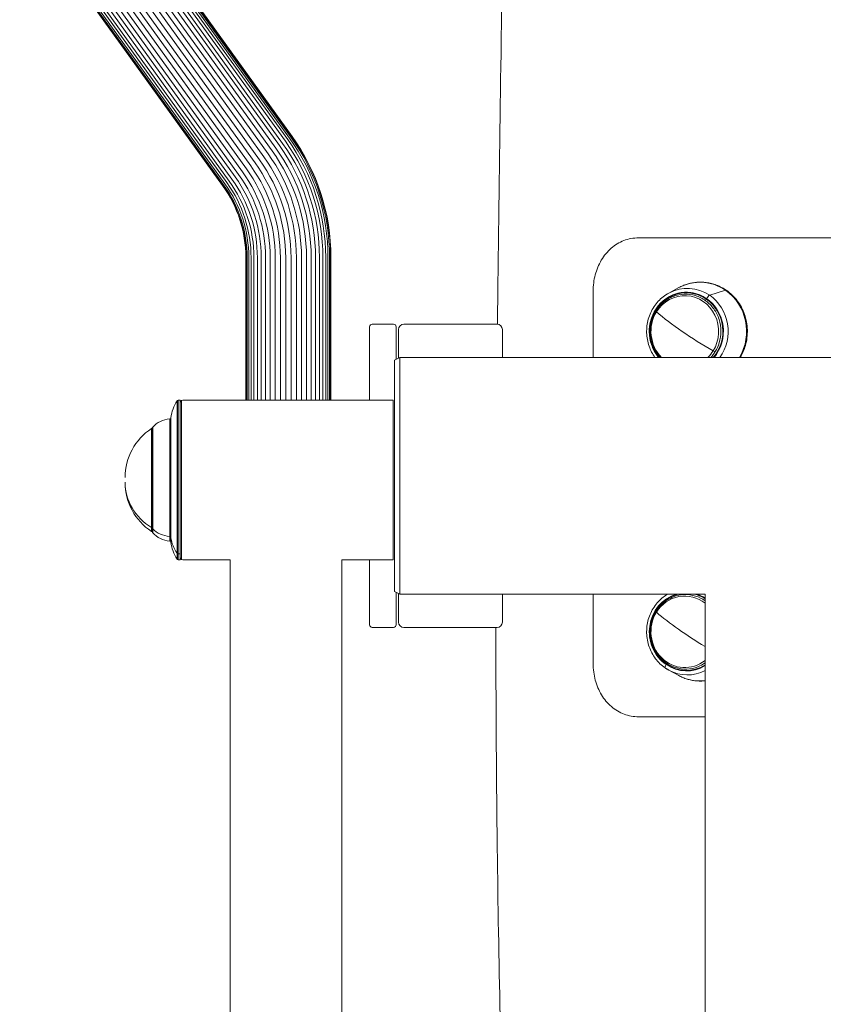
# Model space of a CAD drawing. Units: millimetres. Extents: x 366 to 5688, y 469 to 4233.
# Drawn here: x 2388 to 2690, y 2583 to 2953 of the extents above; entities that cross this region are included whole.
import ezdxf

# ---------------------------------------------------------------- set-up
doc = ezdxf.new("R2010")
doc.units = ezdxf.units.MM

msp = doc.modelspace()

# ---------------------------------------------------------------- linework, layer by layer
at = {"linetype": 'Continuous', "lineweight": 0, "extrusion": (0, 1, 0)}
for p, q in [((2487.38, 2907.52), (2411.17, 3013.3)), ((2488.26, 2908.16), (2412.05, 3013.94)), ((2488.96, 2908.68), (2412.75, 3014.45)), ((2489.47, 2909.06), (2413.25, 3014.83)), ((2489.78, 2909.3), (2413.56, 3015.07)), ((2489.88, 2909.39), (2413.67, 3015.17)), ((2482.37, 2903.92), (2406.16, 3009.7)), ((2483.81, 2904.95), (2407.6, 3010.73)), ((2485.14, 2905.9), (2408.93, 3011.68)), ((2486.34, 2906.76), (2410.12, 3012.54)), ((2477.63, 2900.56), (2401.41, 3006.33)), ((2479.26, 2901.71), (2403.04, 3007.49)), ((2480.85, 2902.84), (2404.63, 3008.62)), ((2471.24, 2896.07), (2395.03, 3001.85)), ((2472.77, 2897.14), (2396.55, 3002.91)), ((2474.36, 2898.25), (2398.14, 3004.03)), ((2475.99, 2899.4), (2399.77, 3005.18)), ((2466.23, 2892.59), (2390.02, 2998.37)), ((2467.28, 2893.31), (2391.06, 2999.09)), ((2468.47, 2894.14), (2392.26, 2999.92)), ((2469.8, 2895.06), (2393.59, 3000.84)), ((2463.73, 2890.94), (2387.52, 2996.72)), ((2463.84, 2890.99), (2387.62, 2996.77)), ((2464.14, 2891.18), (2387.93, 2996.96)), ((2464.65, 2891.52), (2388.44, 2997.3)), ((2465.35, 2891.99), (2389.14, 2997.77)), ((2491.11, 2906.68), (2489.47, 2909.06)), ((2491.43, 2906.91), (2489.78, 2909.3)), ((2491.53, 2907), (2489.88, 2909.39)), ((2486.69, 2903.65), (2485.14, 2905.9)), ((2487.92, 2904.48), (2486.34, 2906.76)), ((2488.98, 2905.2), (2487.38, 2907.52)), ((2489.88, 2905.82), (2488.26, 2908.16)), ((2490.59, 2906.31), (2488.96, 2908.68)), ((2491.48, 2903.31), (2489.88, 2905.82)), ((2492.21, 2903.77), (2490.59, 2906.31)), ((2492.74, 2904.12), (2491.11, 2906.68)), ((2493.06, 2904.34), (2491.43, 2906.91)), ((2493.17, 2904.43), (2491.53, 2907)), ((2480.69, 2899.63), (2479.26, 2901.71)), ((2482.31, 2900.72), (2480.85, 2902.84)), ((2483.87, 2901.76), (2482.37, 2903.92)), ((2485.34, 2902.74), (2483.81, 2904.95)), ((2485.31, 2899.48), (2483.87, 2901.76)), ((2486.82, 2900.41), (2485.34, 2902.74)), ((2488.21, 2901.27), (2486.69, 2903.65)), ((2489.46, 2902.04), (2487.92, 2904.48)), ((2490.56, 2902.73), (2488.98, 2905.2)), ((2490.91, 2899.55), (2489.46, 2902.04)), ((2492.03, 2900.19), (2490.56, 2902.73)), ((2492.97, 2900.74), (2491.48, 2903.31)), ((2493.72, 2901.17), (2492.21, 2903.77)), ((2494.26, 2901.5), (2492.74, 2904.12)), ((2494.59, 2901.7), (2493.06, 2904.34)), ((2494.7, 2901.79), (2493.17, 2904.43)), ((2496.01, 2899.02), (2494.59, 2901.7)), ((2496.12, 2899.1), (2494.7, 2901.79)), ((2475.69, 2896.32), (2474.36, 2898.25)), ((2477.35, 2897.42), (2475.99, 2899.4)), ((2479.03, 2898.53), (2477.63, 2900.56)), ((2480.35, 2896.45), (2479.03, 2898.53)), ((2482.05, 2897.49), (2480.69, 2899.63)), ((2483.72, 2898.5), (2482.31, 2900.72)), ((2485.03, 2896.24), (2483.72, 2898.5)), ((2486.67, 2897.16), (2485.31, 2899.48)), ((2488.21, 2898.02), (2486.82, 2900.41)), ((2489.63, 2898.83), (2488.21, 2901.27)), ((2489.49, 2895.59), (2488.21, 2898.02)), ((2490.95, 2896.34), (2489.63, 2898.83)), ((2492.25, 2897.01), (2490.91, 2899.55)), ((2493.4, 2897.61), (2492.03, 2900.19)), ((2494.36, 2898.12), (2492.97, 2900.74)), ((2495.12, 2898.52), (2493.72, 2901.17)), ((2495.68, 2898.83), (2494.26, 2901.5)), ((2495.64, 2895.45), (2494.36, 2898.12)), ((2496.42, 2895.83), (2495.12, 2898.52)), ((2496.98, 2896.11), (2495.68, 2898.83)), ((2497.33, 2896.29), (2496.01, 2899.02)), ((2497.44, 2896.36), (2496.12, 2899.1)), ((2471.04, 2893.27), (2469.8, 2895.06)), ((2472.51, 2894.23), (2471.24, 2896.07)), ((2473.67, 2892.4), (2472.51, 2894.23)), ((2474.07, 2895.25), (2472.77, 2897.14)), ((2475.27, 2893.37), (2474.07, 2895.25)), ((2476.93, 2894.37), (2475.69, 2896.32)), ((2478.09, 2892.38), (2476.93, 2894.37)), ((2478.63, 2895.4), (2477.35, 2897.42)), ((2479.83, 2893.34), (2478.63, 2895.4)), ((2481.59, 2894.32), (2480.35, 2896.45)), ((2482.74, 2892.15), (2481.59, 2894.32)), ((2483.33, 2895.29), (2482.05, 2897.49)), ((2484.52, 2893.05), (2483.33, 2895.29)), ((2486.25, 2893.93), (2485.03, 2896.24)), ((2487.92, 2894.78), (2486.67, 2897.16)), ((2489.08, 2892.37), (2487.92, 2894.78)), ((2490.69, 2893.11), (2489.49, 2895.59)), ((2492.16, 2893.8), (2490.95, 2896.34)), ((2493.5, 2894.43), (2492.25, 2897.01)), ((2494.66, 2894.98), (2493.4, 2897.61)), ((2494.64, 2891.8), (2493.5, 2894.43)), ((2495.82, 2892.31), (2494.66, 2894.98)), ((2496.82, 2892.74), (2495.64, 2895.45)), ((2497.61, 2893.08), (2496.42, 2895.83)), ((2498.18, 2893.34), (2496.98, 2896.11)), ((2498.53, 2893.51), (2497.33, 2896.29)), ((2498.65, 2893.58), (2497.44, 2896.36)), ((2464.85, 2889.33), (2463.73, 2890.94)), ((2464.96, 2889.37), (2463.84, 2890.99)), ((2465.27, 2889.56), (2464.14, 2891.18)), ((2465.79, 2889.88), (2464.65, 2891.52)), ((2466.5, 2890.33), (2465.35, 2891.99)), ((2467.4, 2890.9), (2466.23, 2892.59)), ((2468.47, 2891.59), (2467.28, 2893.31)), ((2468.43, 2889.28), (2467.4, 2890.9)), ((2469.69, 2892.38), (2468.47, 2894.14)), ((2469.52, 2889.93), (2468.47, 2891.59)), ((2470.77, 2890.67), (2469.69, 2892.38)), ((2471.79, 2888.92), (2470.77, 2890.67)), ((2472.16, 2891.5), (2471.04, 2893.27)), ((2473.21, 2889.7), (2472.16, 2891.5)), ((2474.75, 2890.54), (2473.67, 2892.4)), ((2475.76, 2888.64), (2474.75, 2890.54)), ((2476.39, 2891.44), (2475.27, 2893.37)), ((2477.43, 2889.47), (2476.39, 2891.44)), ((2479.16, 2890.35), (2478.09, 2892.38)), ((2480.94, 2891.24), (2479.83, 2893.34)), ((2481.97, 2889.1), (2480.94, 2891.24)), ((2483.8, 2889.94), (2482.74, 2892.15)), ((2485.61, 2890.77), (2484.52, 2893.05)), ((2486.62, 2888.45), (2485.61, 2890.77)), ((2487.38, 2891.58), (2486.25, 2893.93)), ((2488.42, 2889.2), (2487.38, 2891.58)), ((2490.15, 2889.92), (2489.08, 2892.37)), ((2491.78, 2890.6), (2490.69, 2893.11)), ((2492.77, 2888.04), (2491.78, 2890.6)), ((2493.28, 2891.23), (2492.16, 2893.8)), ((2494.3, 2888.61), (2493.28, 2891.23)), ((2495.67, 2889.13), (2494.64, 2891.8)), ((2496.88, 2889.59), (2495.82, 2892.31)), ((2497.89, 2889.98), (2496.82, 2892.74)), ((2498.69, 2890.3), (2497.61, 2893.08)), ((2499.27, 2890.54), (2498.18, 2893.34)), ((2499.63, 2890.69), (2498.53, 2893.51)), ((2499.75, 2890.76), (2498.65, 2893.58)), ((2500.25, 2887.69), (2499.27, 2890.54)), ((2500.61, 2887.83), (2499.63, 2890.69)), ((2500.73, 2887.89), (2499.75, 2890.76)), ((2465.82, 2887.81), (2464.85, 2889.33)), ((2465.92, 2887.85), (2464.96, 2889.37)), ((2466.25, 2888.02), (2465.27, 2889.56)), ((2466.78, 2888.32), (2465.79, 2889.88)), ((2466.72, 2886.25), (2465.82, 2887.81)), ((2466.83, 2886.29), (2465.92, 2887.85)), ((2467.16, 2886.45), (2466.25, 2888.02)), ((2467.51, 2888.74), (2466.5, 2890.33)), ((2467.7, 2886.73), (2466.78, 2888.32)), ((2468.45, 2887.12), (2467.51, 2888.74)), ((2469.39, 2887.62), (2468.43, 2889.28)), ((2469.32, 2885.47), (2468.45, 2887.12)), ((2470.28, 2885.94), (2469.39, 2887.62)), ((2470.51, 2888.23), (2469.52, 2889.93)), ((2471.43, 2886.5), (2470.51, 2888.23)), ((2472.74, 2887.14), (2471.79, 2888.92)), ((2473.61, 2885.32), (2472.74, 2887.14)), ((2474.19, 2887.86), (2473.21, 2889.7)), ((2475.09, 2885.98), (2474.19, 2887.86)), ((2476.69, 2886.71), (2475.76, 2888.64)), ((2478.39, 2887.47), (2477.43, 2889.47)), ((2479.27, 2885.44), (2478.39, 2887.47)), ((2480.16, 2888.28), (2479.16, 2890.35)), ((2481.07, 2886.17), (2480.16, 2888.28)), ((2482.92, 2886.93), (2481.97, 2889.1)), ((2483.78, 2884.72), (2482.92, 2886.93)), ((2484.78, 2887.69), (2483.8, 2889.94)), ((2485.66, 2885.41), (2484.78, 2887.69)), ((2487.53, 2886.1), (2486.62, 2888.45)), ((2489.36, 2886.77), (2488.42, 2889.2)), ((2490.21, 2884.31), (2489.36, 2886.77)), ((2491.12, 2887.42), (2490.15, 2889.92)), ((2491.99, 2884.89), (2491.12, 2887.42)), ((2493.66, 2885.45), (2492.77, 2888.04)), ((2495.21, 2885.96), (2494.3, 2888.61)), ((2496.6, 2886.43), (2495.67, 2889.13)), ((2497.82, 2886.84), (2496.88, 2889.59)), ((2498.66, 2884.05), (2497.82, 2886.84)), ((2498.85, 2887.19), (2497.89, 2889.98)), ((2499.66, 2887.47), (2498.69, 2890.3)), ((2499.7, 2884.36), (2498.85, 2887.19)), ((2500.53, 2884.61), (2499.66, 2887.47)), ((2501.12, 2884.8), (2500.25, 2887.69)), ((2501.49, 2884.93), (2500.61, 2887.83)), ((2501.61, 2884.99), (2500.73, 2887.89)), ((2467.56, 2884.67), (2466.72, 2886.25)), ((2467.67, 2884.7), (2466.83, 2886.29)), ((2468.01, 2884.85), (2467.16, 2886.45)), ((2468.33, 2883.06), (2467.56, 2884.67)), ((2468.45, 2883.09), (2467.67, 2884.7)), ((2468.56, 2885.11), (2467.7, 2886.73)), ((2468.79, 2883.22), (2468.01, 2884.85)), ((2469.04, 2881.42), (2468.33, 2883.06)), ((2469.16, 2881.44), (2468.45, 2883.09)), ((2469.35, 2883.45), (2468.56, 2885.11)), ((2469.51, 2881.56), (2468.79, 2883.22)), ((2470.13, 2883.79), (2469.32, 2885.47)), ((2470.08, 2881.77), (2469.35, 2883.45)), ((2470.88, 2882.08), (2470.13, 2883.79)), ((2471.11, 2884.22), (2470.28, 2885.94)), ((2471.87, 2882.47), (2471.11, 2884.22)), ((2472.28, 2884.73), (2471.43, 2886.5)), ((2473.06, 2882.93), (2472.28, 2884.73)), ((2474.41, 2883.47), (2473.61, 2885.32)), ((2475.14, 2881.6), (2474.41, 2883.47)), ((2475.92, 2884.08), (2475.09, 2885.98)), ((2476.67, 2882.14), (2475.92, 2884.08)), ((2477.54, 2884.74), (2476.69, 2886.71)), ((2478.32, 2882.74), (2477.54, 2884.74)), ((2480.08, 2883.37), (2479.27, 2885.44)), ((2480.8, 2881.28), (2480.08, 2883.37)), ((2481.9, 2884.03), (2481.07, 2886.17)), ((2482.65, 2881.87), (2481.9, 2884.03)), ((2484.55, 2882.48), (2483.78, 2884.72)), ((2486.46, 2883.09), (2485.66, 2885.41)), ((2487.17, 2880.75), (2486.46, 2883.09)), ((2488.36, 2883.71), (2487.53, 2886.1)), ((2489.09, 2881.29), (2488.36, 2883.71)), ((2490.96, 2881.82), (2490.21, 2884.31)), ((2492.76, 2882.34), (2491.99, 2884.89)), ((2494.45, 2882.82), (2493.66, 2885.45)), ((2496.02, 2883.27), (2495.21, 2885.96)), ((2496.72, 2880.56), (2496.02, 2883.27)), ((2497.43, 2883.69), (2496.6, 2886.43)), ((2498.15, 2880.92), (2497.43, 2883.69)), ((2499.4, 2881.23), (2498.66, 2884.05)), ((2500.44, 2881.5), (2499.7, 2884.36)), ((2501.28, 2881.72), (2500.53, 2884.61)), ((2501.88, 2881.89), (2501.12, 2884.8)), ((2502.25, 2882), (2501.49, 2884.93)), ((2502.37, 2882.05), (2501.61, 2884.99)), ((2469.69, 2879.75), (2469.04, 2881.42)), ((2469.81, 2879.77), (2469.16, 2881.44)), ((2470.16, 2879.87), (2469.51, 2881.56)), ((2470.27, 2878.06), (2469.69, 2879.75)), ((2470.39, 2878.08), (2469.81, 2879.77)), ((2470.75, 2880.07), (2470.08, 2881.77)), ((2470.75, 2878.17), (2470.16, 2879.87)), ((2471.34, 2878.34), (2470.75, 2880.07)), ((2471.55, 2880.34), (2470.88, 2882.08)), ((2472.16, 2878.58), (2471.55, 2880.34)), ((2472.56, 2880.69), (2471.87, 2882.47)), ((2473.18, 2878.89), (2472.56, 2880.69)), ((2473.76, 2881.11), (2473.06, 2882.93)), ((2474.4, 2879.26), (2473.76, 2881.11)), ((2475.8, 2879.7), (2475.14, 2881.6)), ((2476.38, 2877.77), (2475.8, 2879.7)), ((2477.34, 2880.18), (2476.67, 2882.14)), ((2477.94, 2878.19), (2477.34, 2880.18)), ((2479.02, 2880.71), (2478.32, 2882.74)), ((2479.64, 2878.66), (2479.02, 2880.71)), ((2481.44, 2879.15), (2480.8, 2881.28)), ((2483.31, 2879.67), (2482.65, 2881.87)), ((2483.89, 2877.45), (2483.31, 2879.67)), ((2485.23, 2880.21), (2484.55, 2882.48)), ((2485.83, 2877.91), (2485.23, 2880.21)), ((2487.78, 2878.38), (2487.17, 2880.75)), ((2489.72, 2878.85), (2489.09, 2881.29)), ((2491.61, 2879.3), (2490.96, 2881.82)), ((2493.43, 2879.75), (2492.76, 2882.34)), ((2494, 2877.13), (2493.43, 2879.75)), ((2495.14, 2880.17), (2494.45, 2882.82)), ((2495.73, 2877.49), (2495.14, 2880.17)), ((2497.32, 2877.82), (2496.72, 2880.56)), ((2498.76, 2878.12), (2498.15, 2880.92)), ((2500.02, 2878.38), (2499.4, 2881.23)), ((2501.07, 2878.61), (2500.44, 2881.5)), ((2501.91, 2878.8), (2501.28, 2881.72)), ((2502.52, 2878.94), (2501.88, 2881.89)), ((2502.89, 2879.04), (2502.25, 2882)), ((2503.02, 2879.09), (2502.37, 2882.05)), ((2470.79, 2876.35), (2470.27, 2878.06)), ((2470.91, 2876.36), (2470.39, 2878.08)), ((2471.27, 2876.44), (2470.75, 2878.17)), ((2471.24, 2874.62), (2470.79, 2876.35)), ((2471.36, 2874.62), (2470.91, 2876.36)), ((2471.73, 2874.69), (2471.27, 2876.44)), ((2471.87, 2876.58), (2471.34, 2878.34)), ((2472.33, 2874.81), (2471.87, 2876.58)), ((2472.69, 2876.79), (2472.16, 2878.58)), ((2473.16, 2874.99), (2472.69, 2876.79)), ((2473.73, 2877.06), (2473.18, 2878.89)), ((2474.21, 2875.22), (2473.73, 2877.06)), ((2474.97, 2877.39), (2474.4, 2879.26)), ((2475.46, 2875.5), (2474.97, 2877.39)), ((2476.88, 2875.82), (2476.38, 2877.77)), ((2477.31, 2873.85), (2476.88, 2875.82)), ((2478.46, 2876.18), (2477.94, 2878.19)), ((2478.91, 2874.15), (2478.46, 2876.18)), ((2480.18, 2876.58), (2479.64, 2878.66)), ((2480.63, 2874.49), (2480.18, 2876.58)), ((2481.99, 2877.01), (2481.44, 2879.15)), ((2482.47, 2874.84), (2481.99, 2877.01)), ((2484.38, 2875.21), (2483.89, 2877.45)), ((2486.33, 2875.6), (2485.83, 2877.91)), ((2488.3, 2875.99), (2487.78, 2878.38)), ((2488.73, 2873.57), (2488.3, 2875.99)), ((2490.26, 2876.38), (2489.72, 2878.85)), ((2490.7, 2873.88), (2490.26, 2876.38)), ((2492.17, 2876.76), (2491.61, 2879.3)), ((2492.63, 2874.19), (2492.17, 2876.76)), ((2494.47, 2874.49), (2494, 2877.13)), ((2496.21, 2874.78), (2495.73, 2877.49)), ((2497.82, 2875.05), (2497.32, 2877.82)), ((2499.26, 2875.29), (2498.76, 2878.12)), ((2500.53, 2875.51), (2500.02, 2878.38)), ((2501.59, 2875.7), (2501.07, 2878.61)), ((2502, 2872.76), (2501.59, 2875.7)), ((2502.44, 2875.85), (2501.91, 2878.8)), ((2502.85, 2872.88), (2502.44, 2875.85)), ((2503.05, 2875.97), (2502.52, 2878.94)), ((2503.42, 2876.06), (2502.89, 2879.04)), ((2503.55, 2876.1), (2503.02, 2879.09)), ((2503.46, 2872.98), (2503.05, 2875.97)), ((2503.84, 2873.05), (2503.42, 2876.06)), ((2503.96, 2873.09), (2503.55, 2876.1)), ((2471.62, 2872.87), (2471.24, 2874.62)), ((2471.74, 2872.87), (2471.36, 2874.62)), ((2471.93, 2871.11), (2471.62, 2872.87)), ((2472.11, 2872.92), (2471.73, 2874.69)), ((2472.06, 2871.11), (2471.74, 2872.87)), ((2472.43, 2871.14), (2472.11, 2872.92)), ((2472.72, 2873.02), (2472.33, 2874.81)), ((2473.04, 2871.22), (2472.72, 2873.02)), ((2473.56, 2873.17), (2473.16, 2874.99)), ((2473.89, 2871.33), (2473.56, 2873.17)), ((2474.62, 2873.35), (2474.21, 2875.22)), ((2474.95, 2871.47), (2474.62, 2873.35)), ((2475.87, 2873.59), (2475.46, 2875.5)), ((2476.22, 2871.66), (2475.87, 2873.59)), ((2477.66, 2871.87), (2477.31, 2873.85)), ((2479.27, 2872.11), (2478.91, 2874.15)), ((2479.55, 2870.04), (2479.27, 2872.11)), ((2481.01, 2872.37), (2480.63, 2874.49)), ((2481.3, 2870.24), (2481.01, 2872.37)), ((2482.86, 2872.65), (2482.47, 2874.84)), ((2483.16, 2870.45), (2482.86, 2872.65)), ((2484.78, 2872.95), (2484.38, 2875.21)), ((2485.09, 2870.67), (2484.78, 2872.95)), ((2486.75, 2873.26), (2486.33, 2875.6)), ((2487.07, 2870.9), (2486.75, 2873.26)), ((2489.07, 2871.14), (2488.73, 2873.57)), ((2491.05, 2871.37), (2490.7, 2873.88)), ((2492.98, 2871.61), (2492.63, 2874.19)), ((2494.84, 2871.84), (2494.47, 2874.49)), ((2496.59, 2872.05), (2496.21, 2874.78)), ((2496.86, 2869.31), (2496.59, 2872.05)), ((2498.2, 2872.26), (2497.82, 2875.05)), ((2498.48, 2869.45), (2498.2, 2872.26)), ((2499.66, 2872.45), (2499.26, 2875.29)), ((2499.94, 2869.58), (2499.66, 2872.45)), ((2500.93, 2872.62), (2500.53, 2875.51)), ((2501.21, 2869.7), (2500.93, 2872.62)), ((2502.29, 2869.81), (2502, 2872.76)), ((2503.14, 2869.9), (2502.85, 2872.88)), ((2503.76, 2869.97), (2503.46, 2872.98)), ((2504.14, 2870.02), (2503.84, 2873.05)), ((2504.26, 2870.05), (2503.96, 2873.09)), ((2472.18, 2869.33), (2471.93, 2871.11)), ((2472.3, 2869.33), (2472.06, 2871.11)), ((2472.35, 2867.55), (2472.18, 2869.33)), ((2472.48, 2867.53), (2472.3, 2869.33)), ((2472.68, 2869.35), (2472.43, 2871.14)), ((2472.85, 2867.54), (2472.68, 2869.35)), ((2473.29, 2869.4), (2473.04, 2871.22)), ((2473.47, 2867.56), (2473.29, 2869.4)), ((2474.14, 2869.47), (2473.89, 2871.33)), ((2474.33, 2867.61), (2474.14, 2869.47)), ((2475.21, 2869.58), (2474.95, 2871.47)), ((2475.4, 2867.67), (2475.21, 2869.58)), ((2476.49, 2869.71), (2476.22, 2871.66)), ((2476.68, 2867.76), (2476.49, 2869.71)), ((2477.94, 2869.87), (2477.66, 2871.87)), ((2478.14, 2867.85), (2477.94, 2869.87)), ((2479.76, 2867.97), (2479.55, 2870.04)), ((2481.51, 2868.09), (2481.3, 2870.24)), ((2483.38, 2868.23), (2483.16, 2870.45)), ((2485.32, 2868.38), (2485.09, 2870.67)), ((2485.45, 2866.07), (2485.32, 2868.38)), ((2487.31, 2868.53), (2487.07, 2870.9)), ((2487.45, 2866.15), (2487.31, 2868.53)), ((2489.31, 2868.69), (2489.07, 2871.14)), ((2489.45, 2866.23), (2489.31, 2868.69)), ((2491.3, 2868.85), (2491.05, 2871.37)), ((2491.45, 2866.31), (2491.3, 2868.85)), ((2493.24, 2869.01), (2492.98, 2871.61)), ((2493.39, 2866.39), (2493.24, 2869.01)), ((2495.1, 2869.16), (2494.84, 2871.84)), ((2495.26, 2866.47), (2495.1, 2869.16)), ((2497.02, 2866.55), (2496.86, 2869.31)), ((2498.64, 2866.63), (2498.48, 2869.45)), ((2500.11, 2866.7), (2499.94, 2869.58)), ((2501.39, 2866.77), (2501.21, 2869.7)), ((2502.46, 2866.83), (2502.29, 2869.81)), ((2503.32, 2866.89), (2503.14, 2869.9)), ((2503.94, 2866.94), (2503.76, 2869.97)), ((2504.32, 2866.98), (2504.14, 2870.02)), ((2504.44, 2867), (2504.26, 2870.05)), ((2620.13, 2871.21), (2759.34, 2871.21)), ((2472.46, 2865.75), (2472.35, 2867.55)), ((2472.5, 2863.79), (2472.46, 2865.75)), ((2472.59, 2865.73), (2472.48, 2867.53)), ((2472.62, 2863.76), (2472.59, 2865.73)), ((2472.96, 2865.72), (2472.85, 2867.54)), ((2473, 2863.74), (2472.96, 2865.72)), ((2473.58, 2865.72), (2473.47, 2867.56)), ((2473.62, 2863.73), (2473.58, 2865.72)), ((2474.44, 2865.73), (2474.33, 2867.61)), ((2474.48, 2863.71), (2474.44, 2865.73)), ((2475.51, 2865.76), (2475.4, 2867.67)), ((2475.55, 2863.7), (2475.51, 2865.76)), ((2476.79, 2865.79), (2476.68, 2867.76)), ((2476.83, 2863.7), (2476.79, 2865.79)), ((2478.26, 2865.83), (2478.14, 2867.85)), ((2478.3, 2863.7), (2478.26, 2865.83)), ((2479.88, 2865.88), (2479.76, 2867.97)), ((2479.92, 2863.7), (2479.88, 2865.88)), ((2481.64, 2865.94), (2481.51, 2868.09)), ((2481.69, 2863.7), (2481.64, 2865.94)), ((2483.51, 2866), (2483.38, 2868.23)), ((2483.55, 2863.71), (2483.51, 2866)), ((2485.5, 2863.73), (2485.45, 2866.07)), ((2487.49, 2863.74), (2487.45, 2866.15)), ((2489.5, 2863.76), (2489.45, 2866.23)), ((2491.5, 2863.79), (2491.45, 2866.31)), ((2493.44, 2863.81), (2493.39, 2866.39)), ((2495.31, 2863.84), (2495.26, 2866.47)), ((2497.07, 2863.87), (2497.02, 2866.55)), ((2498.7, 2863.9), (2498.64, 2866.63)), ((2500.16, 2863.93), (2500.11, 2866.7)), ((2501.44, 2863.96), (2501.39, 2866.77)), ((2502.52, 2863.99), (2502.46, 2866.83)), ((2503.37, 2864.02), (2503.32, 2866.89)), ((2504, 2864.05), (2503.94, 2866.94)), ((2504.37, 2864.07), (2504.32, 2866.98)), ((2504.5, 2864.1), (2504.44, 2867)), ((2472.5, 2810.22), (2472.5, 2863.79)), ((2472.62, 2810.22), (2472.62, 2863.76)), ((2473, 2810.22), (2473, 2863.74)), ((2473.62, 2810.22), (2473.62, 2863.73)), ((2474.48, 2810.22), (2474.48, 2863.71)), ((2475.55, 2810.22), (2475.55, 2863.7)), ((2476.83, 2810.22), (2476.83, 2863.7)), ((2478.3, 2810.22), (2478.3, 2863.7)), ((2479.92, 2810.22), (2479.92, 2863.7)), ((2481.69, 2810.22), (2481.69, 2863.7)), ((2483.55, 2810.22), (2483.55, 2863.71)), ((2485.5, 2810.22), (2485.5, 2863.73)), ((2487.49, 2810.22), (2487.49, 2863.74)), ((2489.5, 2810.22), (2489.5, 2863.76)), ((2491.5, 2810.22), (2491.5, 2863.79)), ((2493.44, 2810.22), (2493.44, 2863.81)), ((2495.31, 2810.22), (2495.31, 2863.84)), ((2497.07, 2810.22), (2497.07, 2863.87)), ((2498.7, 2810.22), (2498.7, 2863.9)), ((2500.16, 2810.22), (2500.16, 2863.93)), ((2501.44, 2810.22), (2501.44, 2863.96)), ((2502.52, 2810.22), (2502.52, 2863.99)), ((2503.37, 2810.22), (2503.37, 2864.02)), ((2504, 2810.22), (2504, 2864.05)), ((2504.37, 2810.22), (2504.37, 2864.07)), ((2504.5, 2810.22), (2504.5, 2864.1)), ((2643.29, 2854.57), (2643.42, 2854.57)), ((2603.05, 2851.21), (2603.05, 2826.3)), ((2631.5, 2850.5), (2635.26, 2852.53)), ((2646.83, 2849.65), (2652.76, 2851.56)), ((2652.76, 2851.56), (2646.83, 2849.65)), ((2652.84, 2851.58), (2652.97, 2851.58)), ((2652.97, 2851.58), (2652.84, 2851.58)), ((2520.02, 2838.8), (2528.02, 2838.8)), ((2531.91, 2838.8), (2566.91, 2838.8)), ((2519.02, 2837.8), (2519.02, 2810.22)), ((2529.02, 2825.58), (2529.02, 2837.8)), ((2529.91, 2836.8), (2529.91, 2826.03)), ((2568.91, 2826.3), (2568.91, 2836.8)), ((2528.44, 2825.3), (2530.44, 2826.3)), ((2528.44, 2781.8), (2528.44, 2825.3)), ((2530.44, 2826.3), (2530.44, 2781.8)), ((2847.94, 2826.3), (2530.44, 2826.3)), ((2446.65, 2752.7), (2446.65, 2809.99)), ((2446.65, 2809.99), (2446.65, 2752.7)), ((2447.07, 2810.22), (2447.07, 2752.49)), ((2447.8, 2810.22), (2447.07, 2810.22)), ((2447.07, 2752.49), (2447.07, 2810.22)), ((2447.8, 2750.22), (2447.8, 2810.22)), ((2447.8, 2752.49), (2447.8, 2810.22)), ((2447.84, 2751.22), (2447.84, 2809.22)), ((2448.3, 2771.99), (2448.3, 2810.22)), ((2448.84, 2810.22), (2527.84, 2810.22)), ((2527.84, 2750.22), (2527.84, 2810.22)), ((2447.84, 2805.72), (2447.8, 2805.72)), ((2443.9, 2758.99), (2443.9, 2803.19)), ((2443.9, 2758.99), (2443.9, 2803.19)), ((2444.35, 2803.63), (2444.35, 2758.58)), ((2444.35, 2803.63), (2444.35, 2758.58)), ((2437.05, 2762.35), (2437.05, 2799.56)), ((2437.05, 2799.56), (2437.05, 2762.35)), ((2437.37, 2799.72), (2437.37, 2762.2)), ((2437.51, 2800.06), (2437.51, 2761.88)), ((2437.51, 2761.88), (2437.51, 2800.06)), ((2528.44, 2738.3), (2528.44, 2781.8)), ((2530.44, 2781.8), (2530.44, 2737.3)), ((2448.3, 2750.22), (2448.3, 2771.99)), ((2437.05, 2762.35), (2437.05, 2760.88)), ((2437.05, 2760.88), (2437.05, 2762.35)), ((2437.37, 2762.2), (2437.37, 2760.72)), ((2437.51, 2761.88), (2437.51, 2760.38)), ((2437.51, 2760.38), (2437.51, 2761.88)), ((2443.9, 2757.25), (2443.9, 2758.99)), ((2443.9, 2757.25), (2443.9, 2758.99)), ((2444.35, 2758.58), (2444.35, 2756.81)), ((2444.35, 2758.58), (2444.35, 2756.81)), ((2447.84, 2756.65), (2447.8, 2756.65)), ((2447.8, 2756.65), (2447.84, 2756.65)), ((2447.84, 2754.72), (2447.8, 2754.72)), ((2446.65, 2750.45), (2446.65, 2752.7)), ((2446.65, 2752.7), (2446.65, 2750.45)), ((2447.07, 2752.49), (2447.8, 2752.49)), ((2447.07, 2752.49), (2447.07, 2750.22)), ((2447.8, 2752.49), (2447.07, 2752.49)), ((2447.07, 2750.22), (2447.07, 2752.49)), ((2447.8, 2750.22), (2447.07, 2750.22)), ((2447.8, 2750.22), (2447.8, 2752.49)), ((2448.84, 2750.22), (2466.57, 2750.22)), ((2466.57, 2081.61), (2466.57, 2750.22)), ((2508.57, 2750.22), (2527.84, 2750.22)), ((2508.57, 2081.61), (2508.57, 2750.22)), ((2519.02, 2750.22), (2519.02, 2725.8)), ((2528.44, 2738.3), (2530.44, 2737.3)), ((2529.02, 2725.8), (2529.02, 2738.01)), ((2529.91, 2737.56), (2529.91, 2726.8)), ((2645.12, 2737.3), (2530.44, 2737.3)), ((2568.91, 2726.8), (2568.91, 2737.3)), ((2603.05, 2737.3), (2603.05, 2711.21)), ((2645.12, 2737.3), (2645.12, 2282.61)), ((2520.02, 2724.8), (2528.02, 2724.8)), ((2531.91, 2724.8), (2566.91, 2724.8)), ((2631.5, 2708.73), (2635.26, 2706.7)), ((2643.29, 2704.65), (2643.42, 2704.65)), ((2645.12, 2691.21), (2620.13, 2691.21))]:
    msp.add_line(p, q, dxfattribs=at)
at = {"linetype": 'Continuous', "lineweight": 0, "extrusion": (0, 0, -1)}
for centre, radius, start, end in [((-2520.02, 2837.8), 1, 0, 90), ((-2528.02, 2837.8), 1, 90, 180), ((-2531.91, 2836.8), 2, 0, 90), ((-2566.91, 2836.8), 2, 90, 180), ((-2459.24, 2801.83), 15, 6.8792, 32.9551), ((-2447.07, 2809.72), 0.5, 32.9551, 90), ((-2448.84, 2809.22), 1, 0, 90), ((-2444.81, 2793.23), 10, 43.0661, 84.7406), ((-2443.85, 2803.69), 0.5, 186.8792, 264.7406), ((-2449.12, 2781.16), 22, 360, 56.7253), ((-2437.6, 2798.72), 1, 56.7253, 76.9566), ((-2437.87, 2799.72), 0.5, 0, 43.0661), ((-2449.12, 2779.28), 22, 303.2747, 0), ((-2437.6, 2761.72), 1, 283.0434, 303.2747), ((-2437.87, 2760.72), 0.5, 316.9339, 0), ((-2444.81, 2767.21), 10, 275.2594, 316.9339), ((-2443.85, 2756.75), 0.5, 95.2594, 173.1208), ((-2459.24, 2758.61), 15, 327.0449, 353.1208), ((-2447.07, 2750.72), 0.5, 270, 327.0449), ((-2448.84, 2751.22), 1, 270, 0), ((-2520.02, 2725.8), 1, 270, 0), ((-2528.02, 2725.8), 1, 180, 270), ((-2531.91, 2726.8), 2, 270, 0), ((-2566.91, 2726.8), 2, 180, 270)]:
    msp.add_arc(centre, radius, start, end, dxfattribs=at)
for centre, major_axis, ratio, start_param, end_param in [((2643.22, 2836.07), (0, 18.48), 0.945851, -0.472703, 0.577247), ((2643.29, 2836.07), (0, 18.5), 0.945851, 0, 0.577247), ((2643.42, 2836.07), (0, 18.5), 0.945851, 0, 0.577247), ((2638.06, 2836.07), (0, 14.72), 0.945851, -2.297451, 2.297451), ((2638.06, 2836.07), (0, 14.72), 0.945851, -2.297451, 0.577247), ((2637.48, 2836.07), (0, 13.44), 0.945851, -0.993549, 2.148044), ((2638.47, 2836.07), (0, 16.2), 0.945851, -0.472703, 0.577247), ((2652.07, 2850.32), (0.85, 1.24), 0.272006, -0.340135, -0.185138), ((2643.22, 2836.07), (0, -18.48), 0.945851, -2.564345, -1.013372), ((2643.29, 2836.07), (0, -18.5), 0.945851, -2.564345, -1.013978), ((2652.19, 2850.32), (0.85, 1.24), 0.272006, -0.185138, 0), ((2643.42, 2836.07), (0, -18.5), 0.945851, -2.564345, -1.013978), ((2646.03, 2848.23), (0.85, 1.24), 0.272006, -2.229056, -1.755934), ((2646.14, 2848.41), (0.85, 1.24), 0.272006, -1.755934, -0.340135), ((2638.06, 2836.07), (0, -14.72), 0.945851, -2.564345, -0.844142), ((2638.47, 2836.07), (0, -16.2), 0.945851, -2.564345, -0.922803), ((2637.48, 2836.07), (0, 13.44), 0.945851, -2.385547, -0.993549), ((2627.47, 2843.17), (-0.851, 0.524), 0.177141, -0.837177, 0), ((2646.43, 2836.07), (-26.11, 16.08), 0.177141, -1.744372, -0.837177), ((2637.48, 2836.07), (0, -13.44), 0.945851, -0.993549, -0.756046), ((2648.07, 2828.98), (0.851, -0.524), 0.177141, 0, 1.39722), ((2449.12, 2779.35), (-22, 0), 0.924225, -0.990042, 0), ((2437.6, 2763.12), (-1, 0), 0.924225, -1.343146, -0.990042), ((2437.87, 2762.2), (-0.5, 0), 0.924225, -0.751646, 0), ((2444.81, 2768.19), (-10, 0), 0.924225, -1.479003, -0.751646), ((2443.85, 2758.53), (0.5, 0), 0.924225, -1.479003, -0.120065), ((2459.24, 2760.24), (-15, 0), 0.924225, -0.575175, -0.120065), ((2447.07, 2752.95), (-0.5, 0), 0.924225, -1.570796, -0.575175), ((2638.06, 2723.15), (0, 14.72), 0.945851, -2.564345, -0.279194), ((2638.06, 2723.15), (0, 14.72), 0.945851, -2.564345, -0.279194), ((2637.48, 2723.15), (0, 13.44), 0.945851, -0.993549, 0.645144), ((2638.06, 2723.15), (0, 14.72), 0.945851, 0.279194, 0.531982), ((2638.06, 2723.15), (0, 14.72), 0.945851, 0.279194, 0.531982), ((2637.48, 2723.15), (0, -13.44), 0.945851, -0.645144, 2.148044), ((2627.47, 2730.25), (-0.851, 0.524), 0.177141, -0.837177, 0), ((2646.43, 2723.15), (-26.11, 16.08), 0.177141, -1.629784, -0.837177), ((2630.95, 2710.82), (-0.85, -1.24), 0.272006, 0, 1.385658), ((2638.06, 2723.15), (0, -14.72), 0.945851, -0.531982, 0.577247), ((2638.06, 2723.15), (0, -14.72), 0.945851, -0.531982, 0.577247), ((2631.06, 2711), (0.85, 1.24), 0.272006, -1.755934, -1.54618), ((2638.47, 2723.15), (0, -16.2), 0.945851, -0.448883, 0.472703), ((2643.22, 2723.15), (0, -18.48), 0.945851, -0.109144, 0.472703), ((2643.29, 2723.15), (0, -18.5), 0.945851, -0.104718, 0), ((2643.42, 2723.15), (0, -18.5), 0.945851, -0.097566, 0)]:
    msp.add_ellipse(centre, major_axis=major_axis, ratio=ratio, start_param=start_param, end_param=end_param, dxfattribs=at)
at = {"linetype": 'Continuous', "lineweight": 0}
for centre, major_axis, ratio, start_param, end_param in [((2643.22, 2836.07), (0, 18.48), 0.945851, -0.577247, 0.472703), ((2643.29, 2836.07), (0, 18.5), 0.945851, -0.577247, 0), ((2643.42, 2836.07), (0, 18.5), 0.945851, -0.577247, 0), ((2638.06, 2836.07), (0, 14.5), 0.945851, -0.577247, 2.310782), ((2638.06, 2836.07), (0, 14.5), 0.945851, -0.577247, 2.310782), ((2637.48, 2836.07), (0, 13.44), 0.945851, -2.148044, 0.993549), ((2638.47, 2836.07), (0, 16.2), 0.945851, -0.577247, 0.472703), ((2652.07, 2850.32), (0.85, 1.24), 0.272006, 0.185138, 0.340135), ((2643.22, 2836.07), (0, 18.48), 0.945851, -2.12822, -0.577247), ((2643.29, 2836.07), (0, 18.5), 0.945851, -2.127615, -0.577247), ((2643.42, 2836.07), (0, 18.5), 0.945851, -2.127615, -0.577247), ((2652.19, 2850.32), (0.85, 1.24), 0.272006, 0, 0.185138), ((2646.03, 2848.23), (-0.85, -1.24), 0.272006, -1.385658, -0.912536), ((2638.06, 2836.07), (0, 14.5), 0.945851, -2.310782, -0.577247), ((2638.06, 2836.07), (0, 14.5), 0.945851, -2.310782, -0.577247), ((2646.14, 2848.41), (0.85, 1.24), 0.272006, 0.340135, 1.755934), ((2638.47, 2836.07), (0, 16.2), 0.945851, -2.218789, -0.577247), ((2637.48, 2836.07), (0, -13.44), 0.945851, -2.148044, -0.756046), ((2627.47, 2843.17), (-0.851, 0.524), 0.177141, 0, 0.837177), ((2646.43, 2836.07), (26.11, -16.08), 0.177141, -2.304416, -1.39722), ((2637.48, 2836.07), (0, 13.44), 0.945851, -2.385547, -2.148044), ((2648.07, 2828.98), (0.851, -0.524), 0.177141, -1.39722, 0), ((2449.12, 2779.35), (-22, 0), 0.924225, 0, 0.990042), ((2437.6, 2763.12), (1, 0), 0.924225, -2.15155, -1.798446), ((2437.87, 2762.2), (-0.5, 0), 0.924225, 0, 0.751646), ((2444.81, 2768.19), (10, 0), 0.924225, -2.389947, -1.66259), ((2443.85, 2758.53), (0.5, 0), 0.924225, 0.120065, 1.479003), ((2459.24, 2760.24), (-15, 0), 0.924225, 0.120065, 0.575175), ((2447.07, 2752.95), (0.5, 0), 0.924225, -2.566417, -1.570796), ((2638.06, 2723.15), (0, 14.5), 0.945851, 0.221317, 3.682372), ((2638.06, 2723.15), (0, 14.5), 0.945851, 0.221317, 2.564345), ((2637.48, 2723.15), (0, 13.44), 0.945851, -0.645144, 0.993549), ((2638.06, 2723.15), (0, 14.5), 0.945851, -0.540779, -0.221317), ((2638.06, 2723.15), (0, 14.5), 0.945851, -0.540779, -0.221317), ((2637.48, 2723.15), (0, -13.44), 0.945851, -2.148044, 0.645144), ((2627.47, 2730.25), (-0.851, 0.524), 0.177141, 0, 0.837177), ((2646.43, 2723.15), (26.11, -16.08), 0.177141, -2.304416, -1.511809), ((2630.95, 2710.82), (-0.85, -1.24), 0.272006, -1.385658, 0), ((2631.06, 2711), (-0.85, -1.24), 0.272006, -1.595413, -1.385658), ((2638.06, 2723.15), (0, -14.5), 0.945851, -0.577247, 0.540779), ((2638.47, 2723.15), (0, -16.2), 0.945851, -0.472703, 0.448883), ((2643.22, 2723.15), (0, -18.48), 0.945851, -0.472703, 0.109144), ((2643.29, 2723.15), (0, -18.5), 0.945851, 0, 0.104718), ((2643.42, 2723.15), (0, -18.5), 0.945851, 0, 0.097566)]:
    msp.add_ellipse(centre, major_axis=major_axis, ratio=ratio, start_param=start_param, end_param=end_param, dxfattribs=at)
for points, knots in [([(2567.08, 2838.79), (2567.17, 2847.17), (2567.26, 2855.54), (2567.67, 2889.44), (2568.03, 2914.96), (2568.97, 2978.02), (2569.57, 3015.56), (2570.7, 3092.6), (2571.21, 3132.11), (2571.82, 3197.09), (2571.99, 3222.56), (2572.17, 3269.26), (2572.21, 3290.48), (2572.21, 3333.11), (2572.17, 3354.52), (2572.01, 3397.51), (2571.9, 3419.11), (2571.61, 3461.83), (2571.43, 3482.97), (2571.03, 3524.37), (2570.8, 3544.63), (2570.3, 3584.25), (2570.03, 3603.62), (2569.44, 3641.88), (2569.12, 3660.78), (2568.42, 3698.99), (2568.03, 3718.3), (2567.15, 3758.75), (2566.64, 3779.89), (2565.84, 3810.07), (2565.59, 3819.11), (2565.32, 3828.16)], [989.538029, 989.538029, 989.538029, 989.538029, 1014.673149, 1014.673149, 1091.263632, 1091.263632, 1203.924184, 1203.924184, 1322.470181, 1322.470181, 1398.883933, 1398.883933, 1462.554732, 1462.554732, 1526.797665, 1526.797665, 1591.618128, 1591.618128, 1655.110741, 1655.110741, 1716.022943, 1716.022943, 1774.301889, 1774.301889, 1831.253638, 1831.253638, 1889.518217, 1889.518217, 1953.375096, 1953.375096, 1980.713043, 1980.713043, 1980.713043, 1980.713043]), ([(2603.05, 2851.21), (2603.05, 2852.24), (2603.11, 2853.27), (2603.37, 2855.3), (2603.56, 2856.31), (2604.08, 2858.28), (2604.4, 2859.24), (2605.16, 2861.09), (2605.6, 2861.99), (2606.61, 2863.68), (2607.17, 2864.49), (2608.41, 2865.98), (2609.08, 2866.68), (2610.52, 2867.93), (2611.29, 2868.49), (2612.9, 2869.46), (2613.73, 2869.87), (2615.46, 2870.53), (2616.35, 2870.78), (2618.2, 2871.13), (2619.16, 2871.21), (2620.13, 2871.21)], [0, 0, 0, 0, 2.833571, 2.833571, 5.667142, 5.667142, 8.500712, 8.500712, 11.334283, 11.334283, 14.167854, 14.167854, 17.001425, 17.001425, 19.834996, 19.834996, 22.637693, 22.637693, 25.426188, 25.426188, 28.335708, 28.335708, 28.335708, 28.335708]), ([(2635.26, 2852.53), (2635.75, 2852.8), (2636.26, 2853.04), (2637.29, 2853.47), (2637.82, 2853.66), (2638.89, 2853.99), (2639.43, 2854.13), (2640.52, 2854.35), (2641.07, 2854.44), (2642.18, 2854.55), (2642.74, 2854.57), (2643.29, 2854.57)], [4.2396862, 4.2396862, 4.2396862, 4.2396862, 4.3342268, 4.3342268, 4.4287673, 4.4287673, 4.5233079, 4.5233079, 4.6178484, 4.6178484, 4.712389, 4.712389, 4.712389, 4.712389]), ([(2643.42, 2854.57), (2644.1, 2854.57), (2644.78, 2854.53), (2646.13, 2854.37), (2646.8, 2854.24), (2648.12, 2853.91), (2648.77, 2853.71), (2650.05, 2853.22), (2650.67, 2852.94), (2651.89, 2852.3), (2652.48, 2851.95), (2653.04, 2851.56)], [4.712389, 4.712389, 4.712389, 4.712389, 4.8278385, 4.8278385, 4.9432879, 4.9432879, 5.0587374, 5.0587374, 5.1741869, 5.1741869, 5.2896364, 5.2896364, 5.2896364, 5.2896364]), ([(2626.25, 2826.3), (2625.33, 2827.57), (2624.6, 2828.99), (2623.51, 2832.11), (2623.19, 2833.84), (2623.09, 2837.3), (2623.3, 2839.05), (2624.25, 2842.38), (2624.97, 2843.96), (2626.87, 2846.8), (2628.03, 2848.06), (2630.04, 2849.62), (2630.75, 2850.09), (2631.5, 2850.5)], [2.491956, 2.491956, 2.491956, 2.491956, 2.787857, 2.787857, 3.110167, 3.110167, 3.433035, 3.433035, 3.755526, 3.755526, 4.076737, 4.076737, 4.239686, 4.239686, 4.239686, 4.239686]), ([(2626.62, 2843.69), (2627.39, 2844.95), (2628.36, 2846.07), (2630.58, 2847.94), (2631.83, 2848.69), (2634.49, 2849.72), (2635.89, 2850.01), (2638.72, 2850.12), (2640.14, 2849.93), (2642.85, 2849.1), (2644.15, 2848.45), (2646.48, 2846.76), (2647.51, 2845.72), (2649.22, 2843.34), (2649.9, 2842.01), (2650.81, 2839.18), (2651.06, 2837.68), (2651.08, 2834.69), (2650.86, 2833.19), (2650.06, 2830.6), (2649.56, 2829.48), (2648.93, 2828.46)], [3.71884, 3.71884, 3.71884, 3.71884, 4.039931, 4.039931, 4.359569, 4.359569, 4.677729, 4.677729, 4.995163, 4.995163, 5.313073, 5.313073, 5.632356, 5.632356, 5.95315, 5.95315, 6.275003, 6.275003, 6.597235, 6.597235, 6.860433, 6.860433, 6.860433, 6.860433]), ([(2653.04, 2851.56), (2654.61, 2850.48), (2656.01, 2849.13), (2658.34, 2846.05), (2659.27, 2844.31), (2660.57, 2840.6), (2660.93, 2838.63), (2661.05, 2834.68), (2660.8, 2832.69), (2659.82, 2829.21), (2659.17, 2827.7), (2658.34, 2826.3)], [5.289636, 5.289636, 5.289636, 5.289636, 5.608694, 5.608694, 5.929476, 5.929476, 6.251509, 6.251509, 6.574032, 6.574032, 6.842021, 6.842021, 6.842021, 6.842021]), ([(2628.25, 2826.3), (2627.87, 2826.71), (2627.51, 2827.15), (2626.32, 2828.81), (2625.65, 2830.14), (2624.73, 2832.97), (2624.49, 2834.46), (2624.46, 2837.46), (2624.68, 2838.96), (2625.48, 2841.55), (2625.98, 2842.66), (2626.62, 2843.69)], [2.36648, 2.36648, 2.36648, 2.36648, 2.490763, 2.490763, 2.811557, 2.811557, 3.133411, 3.133411, 3.455643, 3.455643, 3.71884, 3.71884, 3.71884, 3.71884]), ([(2630.1, 2709.58), (2628.73, 2710.53), (2627.5, 2711.71), (2625.46, 2714.41), (2624.64, 2715.94), (2623.51, 2719.19), (2623.19, 2720.91), (2623.09, 2724.38), (2623.3, 2726.12), (2624.25, 2729.45), (2624.97, 2731.04), (2626.87, 2733.88), (2628.03, 2735.14), (2629.89, 2736.59), (2630.44, 2736.96), (2631.01, 2737.3)], [2.148044, 2.148044, 2.148044, 2.148044, 2.466973, 2.466973, 2.787857, 2.787857, 3.110167, 3.110167, 3.433035, 3.433035, 3.755526, 3.755526, 4.076737, 4.076737, 4.203865, 4.203865, 4.203865, 4.203865]), ([(2626.62, 2730.77), (2627.39, 2732.03), (2628.36, 2733.15), (2630.58, 2735.02), (2631.83, 2735.76), (2634.49, 2736.8), (2635.89, 2737.09), (2638.72, 2737.19), (2640.14, 2737.01), (2642.78, 2736.2), (2644.01, 2735.6), (2645.12, 2734.82)], [3.71884, 3.71884, 3.71884, 3.71884, 4.039931, 4.039931, 4.359569, 4.359569, 4.677729, 4.677729, 4.995163, 4.995163, 5.296285, 5.296285, 5.296285, 5.296285]), ([(2645.12, 2711.49), (2644.27, 2710.89), (2643.35, 2710.4), (2641.06, 2709.5), (2639.65, 2709.21), (2636.82, 2709.11), (2635.4, 2709.3), (2632.69, 2710.13), (2631.4, 2710.78), (2629.07, 2712.46), (2628.03, 2713.51), (2626.32, 2715.88), (2625.65, 2717.22), (2624.73, 2720.05), (2624.49, 2721.54), (2624.46, 2724.54), (2624.68, 2726.03), (2625.48, 2728.63), (2625.98, 2729.74), (2626.62, 2730.77)], [0.9869, 0.9869, 0.9869, 0.9869, 1.217976, 1.217976, 1.536136, 1.536136, 1.85357, 1.85357, 2.17148, 2.17148, 2.490763, 2.490763, 2.811557, 2.811557, 3.133411, 3.133411, 3.455643, 3.455643, 3.71884, 3.71884, 3.71884, 3.71884]), ([(2581.23, 1854.94), (2581.25, 1856.59), (2581.27, 1858.24), (2581.41, 1869.89), (2581.52, 1879.88), (2581.89, 1916.51), (2582.08, 1943.15), (2582.32, 1997.7), (2582.34, 2025.63), (2582.13, 2079.84), (2581.91, 2106.12), (2581.24, 2156.53), (2580.8, 2180.65), (2579.69, 2229.47), (2579, 2254.16), (2577.53, 2300.69), (2576.77, 2322.54), (2575.19, 2365.86), (2574.37, 2387.35), (2572.59, 2434.86), (2571.62, 2460.88), (2569.71, 2517.52), (2568.79, 2548.13), (2567.63, 2599.77), (2567.26, 2620.78), (2566.79, 2658.56), (2566.65, 2675.33), (2566.51, 2703), (2566.48, 2713.9), (2566.48, 2724.8)], [5.057771, 5.057771, 5.057771, 5.057771, 10.000002, 10.000002, 40.000056, 40.000056, 119.895276, 119.895276, 203.67577, 203.67577, 282.530466, 282.530466, 354.926055, 354.926055, 429.04628, 429.04628, 494.66218, 494.66218, 559.236144, 559.236144, 637.47444, 637.47444, 729.45876, 729.45876, 792.532087, 792.532087, 842.834468, 842.834468, 875.535771, 875.535771, 875.535771, 875.535771]), ([(2620.13, 2691.21), (2619.19, 2691.21), (2618.25, 2691.3), (2616.42, 2691.63), (2615.53, 2691.88), (2613.8, 2692.53), (2612.96, 2692.93), (2611.36, 2693.89), (2610.6, 2694.44), (2609.16, 2695.67), (2608.48, 2696.36), (2607.24, 2697.85), (2606.67, 2698.65), (2605.66, 2700.34), (2605.21, 2701.23), (2604.44, 2703.08), (2604.11, 2704.04), (2603.59, 2706), (2603.39, 2707.01), (2603.12, 2709.08), (2603.05, 2710.15), (2603.05, 2711.21)], [0, 0, 0, 0, 2.833613, 2.833613, 5.635012, 5.635012, 8.423628, 8.423628, 11.225622, 11.225622, 14.059235, 14.059235, 16.892847, 16.892847, 19.72646, 19.72646, 22.560073, 22.560073, 25.393685, 25.393685, 28.336126, 28.336126, 28.336126, 28.336126]), ([(2631.5, 2708.73), (2631.4, 2708.78), (2631.31, 2708.83), (2631.12, 2708.94), (2631.02, 2709), (2630.84, 2709.11), (2630.74, 2709.17), (2630.56, 2709.28), (2630.47, 2709.34), (2630.28, 2709.46), (2630.19, 2709.52), (2630.1, 2709.58)], [2.0434991, 2.0434991, 2.0434991, 2.0434991, 2.064408, 2.064408, 2.0853169, 2.0853169, 2.1062259, 2.1062259, 2.1271348, 2.1271348, 2.1480437, 2.1480437, 2.1480437, 2.1480437]), ([(2643.29, 2704.65), (2642.74, 2704.65), (2642.18, 2704.68), (2641.07, 2704.79), (2640.52, 2704.87), (2639.43, 2705.09), (2638.89, 2705.23), (2637.82, 2705.56), (2637.29, 2705.75), (2636.26, 2706.19), (2635.75, 2706.43), (2635.26, 2706.7)], [1.5707963, 1.5707963, 1.5707963, 1.5707963, 1.6653369, 1.6653369, 1.7598774, 1.7598774, 1.854418, 1.854418, 1.9489585, 1.9489585, 2.0434991, 2.0434991, 2.0434991, 2.0434991])]:
    msp.add_open_spline(points, degree=3, knots=knots, dxfattribs=at)
for points in [[(2648.93, 2828.46), (2648.45, 2827.68), (2647.9, 2826.96), (2647.29, 2826.3)], [(2645.12, 2704.74), (2644.56, 2704.68), (2643.99, 2704.65), (2643.42, 2704.65)]]:
    msp.add_open_spline(points, degree=3, dxfattribs=at)

doc.saveas('drawing.dxf')
